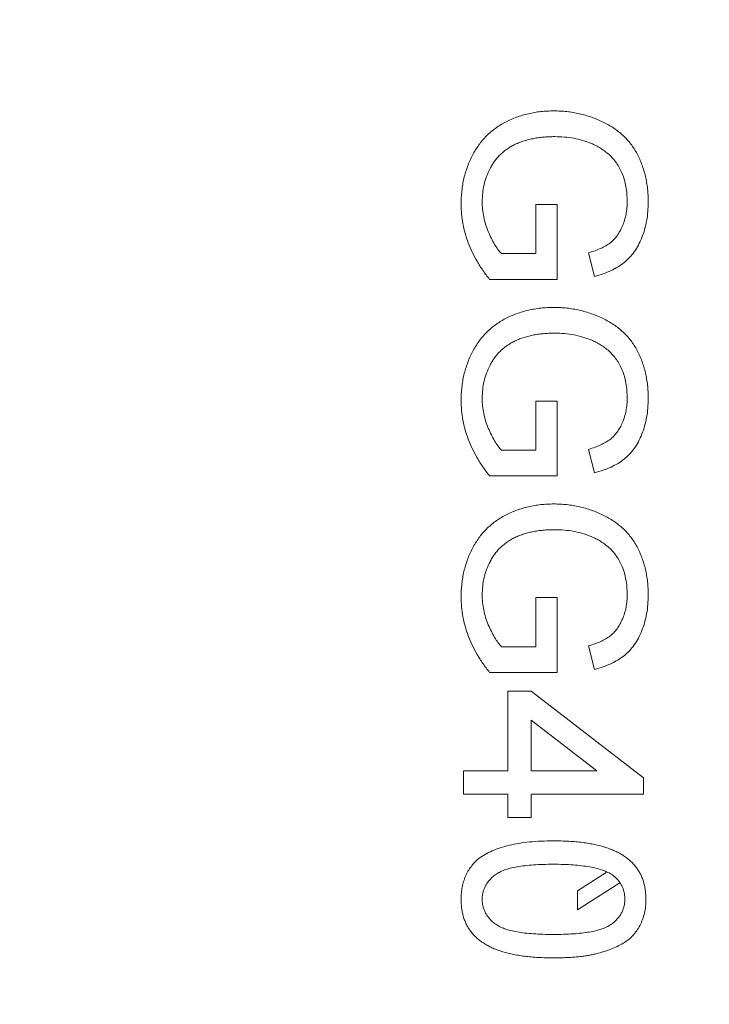
# Model space of a CAD drawing. Units: millimetres. Extents: x 15 to 1148, y -417 to 800.
# Drawn here: x 671 to 731, y 260 to 347 of the extents above; entities that cross this region are included whole.
import ezdxf

# ---------------------------------------------------------------- set-up
doc = ezdxf.new("R2010")
doc.units = ezdxf.units.MM

msp = doc.modelspace()

# ---------------------------------------------------------------- linework, layer by layer
at = {"color": 7, "linetype": 'Continuous', "lineweight": 15}
for p, q in [((715.954, 330.362), (717.8, 330.362)), ((715.954, 326.055), (715.954, 330.362)), ((717.8, 330.362), (717.8, 323.798)), ((712.922, 326.055), (715.954, 326.055)), ((721.085, 324.061), (720.566, 326.125)), ((717.8, 323.798), (711.88, 323.798)), ((715.954, 308.824), (715.954, 313.131)), ((717.8, 313.131), (717.8, 306.567)), ((721.085, 306.83), (720.566, 308.894)), ((717.8, 306.567), (711.88, 306.567)), ((715.954, 295.901), (717.8, 295.901)), ((715.954, 291.593), (715.954, 295.901)), ((717.8, 295.901), (717.8, 289.337)), ((712.922, 291.593), (715.954, 291.593)), ((721.085, 289.599), (720.566, 291.663)), ((717.8, 289.337), (711.88, 289.337)), ((713.492, 280.721), (713.492, 287.696)), ((713.492, 287.696), (715.543, 287.696)), ((715.543, 287.696), (725.39, 280.106)), ((715.543, 285.163), (715.543, 280.721)), ((721.306, 280.721), (715.543, 285.163)), ((709.595, 278.67), (709.595, 280.721)), ((709.595, 280.721), (713.492, 280.721)), ((715.543, 280.721), (721.306, 280.721)), ((725.39, 280.106), (725.39, 278.67)), ((713.492, 278.67), (709.595, 278.67)), ((713.492, 276.619), (713.492, 278.67)), ((725.39, 278.67), (715.543, 278.67)), ((715.543, 276.619), (713.492, 276.619)), ((722.124, 271.792), (719.595, 270.173)), ((719.595, 268.516), (723.304, 270.889)), ((719.595, 268.516), (719.595, 270.173))]:
    msp.add_line(p, q, dxfattribs=at)
at = {"color": 7, "linetype": 'Continuous', "lineweight": 0}
for p, q in [((715.954, 313.131), (717.8, 313.131)), ((712.922, 308.824), (715.954, 308.824)), ((715.543, 278.67), (715.543, 276.619))]:
    msp.add_line(p, q, dxfattribs=at)
at = {"color": 7, "linetype": 'Continuous', "lineweight": 15}
for radius in [173.85, 173.35, 170.8, 168.554, 166.446, 163.554, 161.446, 158.446, 152.015]:
    msp.add_circle((635.595, 301.439), radius, dxfattribs=at)
for radius, start, end in [(178.25, 275.47998, 84.52002), (148.7, 283.38367, 76.61633), (149.05, 283.87644, 76.12356)]:
    msp.add_arc((635.595, 301.439), radius, start, end, dxfattribs=at)
for points, knots in [([(467.492, 301.439), (467.493, 301.859), (467.495, 302.7), (467.509, 303.961), (467.533, 305.221), (467.566, 306.481), (467.609, 307.74), (467.66, 308.999), (467.722, 310.258), (467.793, 311.516), (467.873, 312.774), (467.963, 314.031), (468.062, 315.288), (468.359, 318.721), (468.995, 324.319), (470.251, 332.115), (471.889, 339.92), (473.936, 347.777), (476.382, 355.592), (479.252, 363.395), (482.527, 371.099), (487.474, 381.285), (494.681, 393.639), (504.875, 407.606), (516.516, 420.518), (529.428, 432.158), (543.396, 442.353), (558.176, 450.976), (573.509, 457.954), (589.136, 463.269), (604.809, 466.953), (620.3, 469.08), (635.595, 469.769), (650.889, 469.08), (666.381, 466.953), (682.053, 463.269), (697.68, 457.954), (713.013, 450.976), (727.794, 442.353), (741.762, 432.158), (754.673, 420.518), (766.314, 407.606), (776.508, 393.639), (783.715, 381.285), (788.662, 371.099), (791.937, 363.395), (794.807, 355.593), (797.253, 347.778), (799.3, 339.92), (800.938, 332.115), (802.194, 324.319), (802.878, 318.304), (803.231, 314.032), (803.401, 311.517), (803.534, 309), (803.628, 306.481), (803.686, 303.961), (803.694, 302.28), (803.697, 301.439)], [0, 0, 0, 0, 0.002389, 0.004777, 0.007164, 0.009551, 0.011938, 0.014325, 0.016711, 0.019098, 0.021485, 0.023873, 0.026261, 0.028649, 0.043454, 0.058261, 0.073506, 0.088752, 0.104385, 0.120019, 0.135975, 0.151933, 0.184342, 0.217095, 0.250023, 0.282951, 0.315704, 0.348113, 0.380017, 0.411274, 0.441757, 0.471361, 0.5, 0.52864, 0.558243, 0.588726, 0.619983, 0.651887, 0.684296, 0.717049, 0.749977, 0.782906, 0.815659, 0.848067, 0.864024, 0.879982, 0.895614, 0.911248, 0.926493, 0.94174, 0.956545, 0.971351, 0.976127, 0.980902, 0.985675, 0.990448, 0.995223, 1, 1, 1, 1]), ([(802.492, 301.439), (802.492, 345.702), (784.907, 388.155), (722.31, 450.752), (679.857, 468.336), (591.332, 468.336), (548.879, 450.752), (486.282, 388.155), (468.697, 345.702), (468.697, 301.439)], [0, 0, 0, 0, 0.25, 0.25, 0.5, 0.5, 0.75, 0.75, 1, 1, 1, 1]), ([(472.492, 301.439), (472.493, 301.884), (472.495, 302.774), (472.512, 304.108), (472.539, 305.442), (472.577, 306.775), (472.627, 308.108), (472.687, 309.441), (472.757, 310.772), (472.839, 312.104), (472.932, 313.435), (473.035, 314.765), (473.329, 318.17), (473.95, 323.638), (475.169, 331.202), (476.759, 338.775), (478.745, 346.399), (481.117, 353.982), (483.902, 361.552), (487.08, 369.027), (491.88, 378.91), (498.872, 390.896), (508.763, 404.448), (520.058, 416.976), (532.586, 428.27), (546.138, 438.162), (560.479, 446.528), (575.356, 453.298), (590.518, 458.455), (605.724, 462.03), (620.755, 464.094), (635.595, 464.762), (650.435, 464.094), (665.465, 462.03), (680.671, 458.455), (695.833, 453.298), (710.711, 446.528), (725.051, 438.162), (738.604, 428.27), (751.132, 416.976), (762.426, 404.448), (772.317, 390.896), (779.309, 378.91), (784.11, 369.027), (787.287, 361.553), (790.072, 353.982), (792.444, 346.399), (794.431, 338.775), (796.02, 331.203), (797.239, 323.638), (797.902, 317.802), (798.245, 313.657), (798.41, 311.217), (798.539, 308.775), (798.63, 306.331), (798.687, 303.886), (798.694, 302.255), (798.697, 301.439)], [0, 0, 0, 0, 0.002606, 0.005211, 0.007815, 0.010419, 0.013023, 0.015627, 0.01823, 0.020834, 0.023438, 0.026043, 0.028649, 0.043454, 0.058261, 0.073506, 0.088752, 0.104385, 0.120019, 0.135975, 0.151933, 0.184342, 0.217095, 0.250023, 0.282951, 0.315704, 0.348113, 0.380017, 0.411274, 0.441757, 0.471361, 0.5, 0.52864, 0.558243, 0.588726, 0.619983, 0.651887, 0.684296, 0.717049, 0.749977, 0.782906, 0.815659, 0.848067, 0.864024, 0.879982, 0.895614, 0.911248, 0.926493, 0.94174, 0.956545, 0.971351, 0.976127, 0.980901, 0.985675, 0.990448, 0.995223, 1, 1, 1, 1]), ([(797.492, 301.439), (797.492, 344.376), (780.434, 385.557), (719.713, 446.279), (678.531, 463.336), (592.658, 463.336), (551.477, 446.279), (490.755, 385.557), (473.697, 344.376), (473.697, 301.439)], [0, 0, 0, 0, 0.25, 0.25, 0.5, 0.5, 0.75, 0.75, 1, 1, 1, 1]), ([(793.555, 301.439), (793.554, 301.87), (793.552, 302.732), (793.536, 304.024), (793.509, 305.316), (793.472, 306.607), (793.425, 307.898), (793.367, 309.188), (793.298, 310.478), (793.219, 311.768), (793.129, 313.057), (793.029, 314.345), (792.745, 317.643), (792.143, 322.938), (790.962, 330.264), (789.423, 337.598), (787.499, 344.982), (785.202, 352.325), (781.595, 362.133), (776.109, 374.188), (768.007, 388.075), (758.427, 401.201), (747.489, 413.333), (735.356, 424.272), (722.231, 433.851), (708.343, 441.953), (693.934, 448.511), (679.25, 453.505), (664.523, 456.967), (649.967, 458.966), (635.595, 459.613), (621.223, 458.966), (606.666, 456.967), (591.939, 453.505), (577.255, 448.511), (562.847, 441.953), (548.958, 433.851), (535.833, 424.272), (523.7, 413.333), (512.762, 401.201), (503.183, 388.075), (495.08, 374.188), (489.595, 362.133), (485.988, 352.325), (483.69, 344.982), (481.766, 337.598), (480.227, 330.264), (479.047, 322.938), (478.404, 317.286), (478.072, 313.272), (477.912, 310.909), (477.788, 308.544), (477.7, 306.177), (477.645, 303.809), (477.638, 302.229), (477.634, 301.439)], [0, 0, 0, 0, 0.002606, 0.005211, 0.007816, 0.01042, 0.013023, 0.015627, 0.018231, 0.020835, 0.023439, 0.026044, 0.02865, 0.043455, 0.058262, 0.073507, 0.088754, 0.104387, 0.120021, 0.151926, 0.184335, 0.217089, 0.250018, 0.282947, 0.315701, 0.34811, 0.380015, 0.411272, 0.441756, 0.47136, 0.5, 0.52864, 0.558244, 0.588728, 0.619985, 0.651891, 0.6843, 0.717053, 0.749982, 0.782911, 0.815665, 0.848074, 0.879979, 0.895612, 0.911246, 0.926492, 0.941738, 0.956544, 0.971351, 0.976127, 0.980901, 0.985674, 0.990448, 0.995223, 1, 1, 1, 1]), ([(790.594, 301.439), (790.594, 342.546), (774.263, 381.973), (716.128, 440.107), (676.702, 456.438), (594.488, 456.438), (555.061, 440.107), (496.927, 381.973), (480.596, 342.546), (480.596, 301.439)], [0, 0, 0, 0, 0.25, 0.25, 0.5, 0.5, 0.75, 0.75, 1, 1, 1, 1]), ([(709.39, 330.41), (709.392, 330.604), (709.398, 330.988), (709.449, 331.557), (709.524, 332.113), (709.634, 332.654), (709.774, 333.183), (709.949, 333.697), (710.151, 334.198), (710.383, 334.685), (710.65, 335.148), (710.939, 335.589), (711.262, 335.997), (711.611, 336.376), (711.99, 336.724), (712.393, 337.046), (712.827, 337.333), (713.286, 337.593), (713.765, 337.822), (714.26, 338.023), (714.771, 338.187), (715.293, 338.331), (715.831, 338.434), (716.38, 338.513), (716.944, 338.557), (717.325, 338.564), (717.518, 338.567)], [0, 0, 0, 0, 0.044699, 0.088797, 0.131913, 0.174227, 0.216383, 0.25807, 0.299603, 0.341229, 0.382474, 0.423075, 0.46298, 0.502636, 0.541943, 0.581653, 0.621707, 0.662278, 0.703353, 0.744335, 0.785632, 0.827311, 0.869335, 0.911962, 0.955547, 1, 1, 1, 1]), ([(717.518, 338.567), (717.709, 338.564), (718.089, 338.557), (718.655, 338.512), (719.211, 338.435), (719.759, 338.33), (720.294, 338.19), (720.821, 338.025), (721.338, 337.825), (721.842, 337.599), (722.327, 337.346), (722.782, 337.061), (723.205, 336.752), (723.594, 336.412), (723.956, 336.051), (724.28, 335.657), (724.572, 335.24), (724.832, 334.797), (725.059, 334.331), (725.258, 333.847), (725.424, 333.345), (725.563, 332.828), (725.667, 332.292), (725.745, 331.739), (725.79, 331.168), (725.796, 330.782), (725.8, 330.587)], [0, 0, 0, 0, 0.04417, 0.087719, 0.131045, 0.17376, 0.216296, 0.258733, 0.301289, 0.344015, 0.386384, 0.427381, 0.467786, 0.507303, 0.546547, 0.585614, 0.624755, 0.664225, 0.704048, 0.744312, 0.784872, 0.825977, 0.867966, 0.910803, 0.954844, 1, 1, 1, 1]), ([(717.601, 336.311), (717.428, 336.31), (717.089, 336.308), (716.591, 336.269), (716.113, 336.218), (715.658, 336.135), (715.223, 336.039), (714.812, 335.911), (714.419, 335.77), (714.051, 335.598), (713.704, 335.409), (713.379, 335.202), (713.08, 334.969), (712.802, 334.718), (712.546, 334.446), (712.314, 334.154), (712.108, 333.839), (711.863, 333.399), (711.616, 332.819), (711.393, 332.1), (711.263, 331.356), (711.245, 330.853), (711.236, 330.599)], [0, 0, 0, 0, 0.053545, 0.104897, 0.154457, 0.202105, 0.24788, 0.2921, 0.335073, 0.376919, 0.417588, 0.457281, 0.496149, 0.534517, 0.573092, 0.611439, 0.649844, 0.689196, 0.767348, 0.844393, 0.921542, 1, 1, 1, 1]), ([(720.793, 335.715), (720.545, 335.806), (720.045, 335.991), (719.258, 336.178), (718.44, 336.288), (717.883, 336.303), (717.601, 336.311)], [0, 0, 0, 0, 0.24296, 0.489264, 0.740704, 1, 1, 1, 1]), ([(723.954, 330.628), (723.948, 330.856), (723.937, 331.297), (723.858, 331.935), (723.72, 332.525), (723.528, 333.066), (723.288, 333.557), (723.021, 334.004), (722.712, 334.397), (722.368, 334.738), (722.001, 335.035), (721.618, 335.3), (721.217, 335.53), (720.935, 335.653), (720.793, 335.715)], [0, 0, 0, 0, 0.106847, 0.206869, 0.301084, 0.390491, 0.47567, 0.556638, 0.634443, 0.709573, 0.783309, 0.855738, 0.927786, 1, 1, 1, 1]), ([(711.88, 323.798), (711.683, 324.057), (711.294, 324.567), (710.788, 325.366), (710.36, 326.178), (710.004, 327), (709.73, 327.837), (709.535, 328.685), (709.411, 329.544), (709.397, 330.121), (709.39, 330.41)], [0, 0, 0, 0, 0.135538, 0.266756, 0.393544, 0.517524, 0.639239, 0.759803, 0.879742, 1, 1, 1, 1]), ([(711.236, 330.599), (711.243, 330.377), (711.258, 329.933), (711.359, 329.271), (711.531, 328.619), (711.763, 327.989), (712.031, 327.402), (712.315, 326.882), (712.6, 326.43), (712.818, 326.175), (712.922, 326.055)], [0, 0, 0, 0, 0.135093, 0.269563, 0.405638, 0.543724, 0.67636, 0.796811, 0.903667, 1, 1, 1, 1]), ([(720.566, 326.125), (720.756, 326.184), (721.12, 326.298), (721.627, 326.501), (722.067, 326.73), (722.453, 326.981), (722.786, 327.279), (723.078, 327.628), (723.337, 328.03), (723.554, 328.484), (723.734, 328.979), (723.86, 329.506), (723.94, 330.058), (723.949, 330.436), (723.954, 330.628)], [0, 0, 0, 0, 0.097052, 0.185876, 0.265815, 0.339084, 0.409573, 0.48316, 0.560051, 0.642313, 0.728186, 0.816144, 0.906118, 1, 1, 1, 1]), ([(725.8, 330.587), (725.793, 330.305), (725.779, 329.754), (725.677, 328.947), (725.499, 328.182), (725.26, 327.463), (724.952, 326.805), (724.595, 326.209), (724.17, 325.697), (723.692, 325.252), (723.144, 324.876), (722.526, 324.553), (721.835, 324.272), (721.341, 324.133), (721.085, 324.061)], [0, 0, 0, 0, 0.09589, 0.188064, 0.276693, 0.363206, 0.445997, 0.524154, 0.599201, 0.672153, 0.746224, 0.824931, 0.909421, 1, 1, 1, 1]), ([(709.39, 313.18), (709.392, 313.373), (709.398, 313.757), (709.449, 314.326), (709.524, 314.882), (709.634, 315.424), (709.774, 315.952), (709.949, 316.466), (710.151, 316.967), (710.383, 317.454), (710.65, 317.917), (710.939, 318.358), (711.262, 318.766), (711.611, 319.145), (711.99, 319.493), (712.393, 319.815), (712.827, 320.103), (713.286, 320.362), (713.765, 320.591), (714.26, 320.792), (714.771, 320.956), (715.293, 321.1), (715.831, 321.203), (716.38, 321.282), (716.944, 321.327), (717.325, 321.333), (717.518, 321.337)], [0, 0, 0, 0, 0.044699, 0.088797, 0.131913, 0.174227, 0.216383, 0.25807, 0.299603, 0.341229, 0.382474, 0.423075, 0.46298, 0.502636, 0.541943, 0.581653, 0.621707, 0.662278, 0.703353, 0.744335, 0.785632, 0.827311, 0.869335, 0.911962, 0.955547, 1, 1, 1, 1]), ([(717.518, 321.337), (717.709, 321.333), (718.089, 321.327), (718.655, 321.281), (719.211, 321.204), (719.759, 321.099), (720.294, 320.96), (720.821, 320.794), (721.338, 320.594), (721.842, 320.368), (722.327, 320.115), (722.782, 319.831), (723.205, 319.521), (723.594, 319.181), (723.956, 318.82), (724.28, 318.427), (724.572, 318.009), (724.832, 317.566), (725.059, 317.1), (725.258, 316.616), (725.424, 316.115), (725.563, 315.597), (725.667, 315.061), (725.745, 314.508), (725.79, 313.938), (725.796, 313.551), (725.8, 313.356)], [0, 0, 0, 0, 0.0441697, 0.0877193, 0.1310447, 0.17376, 0.216296, 0.2587333, 0.3012887, 0.3440153, 0.3863838, 0.4273808, 0.4677859, 0.5073027, 0.5465467, 0.5856136, 0.6247551, 0.6642249, 0.7040483, 0.7443116, 0.7848723, 0.8259768, 0.8679659, 0.9108027, 0.9548441, 1, 1, 1, 1]), ([(717.601, 319.08), (717.428, 319.079), (717.089, 319.077), (716.591, 319.038), (716.113, 318.987), (715.658, 318.905), (715.223, 318.809), (714.812, 318.68), (714.419, 318.539), (714.051, 318.368), (713.704, 318.179), (713.379, 317.971), (713.08, 317.739), (712.802, 317.487), (712.546, 317.216), (712.314, 316.923), (712.108, 316.609), (711.863, 316.168), (711.616, 315.588), (711.393, 314.869), (711.263, 314.125), (711.245, 313.622), (711.236, 313.369)], [0, 0, 0, 0, 0.053545, 0.104897, 0.154457, 0.202105, 0.24788, 0.2921, 0.335073, 0.376919, 0.417588, 0.457281, 0.496149, 0.534517, 0.573092, 0.611439, 0.649844, 0.689196, 0.767348, 0.844393, 0.921542, 1, 1, 1, 1]), ([(720.793, 318.484), (720.545, 318.576), (720.045, 318.76), (719.258, 318.947), (718.44, 319.057), (717.883, 319.072), (717.601, 319.08)], [0, 0, 0, 0, 0.24296, 0.489264, 0.740704, 1, 1, 1, 1]), ([(723.954, 313.397), (723.948, 313.625), (723.937, 314.066), (723.858, 314.704), (723.72, 315.295), (723.528, 315.836), (723.288, 316.326), (723.021, 316.773), (722.712, 317.166), (722.368, 317.507), (722.001, 317.804), (721.618, 318.069), (721.217, 318.299), (720.935, 318.422), (720.793, 318.484)], [0, 0, 0, 0, 0.106847, 0.206869, 0.301084, 0.390491, 0.47567, 0.556638, 0.634443, 0.709573, 0.783309, 0.855738, 0.927786, 1, 1, 1, 1]), ([(711.236, 313.369), (711.243, 313.146), (711.258, 312.702), (711.359, 312.04), (711.531, 311.388), (711.763, 310.758), (712.031, 310.172), (712.315, 309.651), (712.6, 309.199), (712.818, 308.944), (712.922, 308.824)], [0, 0, 0, 0, 0.135093, 0.269563, 0.405638, 0.543724, 0.67636, 0.796811, 0.903667, 1, 1, 1, 1]), ([(720.566, 308.894), (720.756, 308.954), (721.12, 309.068), (721.627, 309.27), (722.067, 309.499), (722.453, 309.75), (722.786, 310.048), (723.078, 310.397), (723.337, 310.8), (723.554, 311.254), (723.734, 311.748), (723.86, 312.275), (723.94, 312.828), (723.949, 313.205), (723.954, 313.397)], [0, 0, 0, 0, 0.097052, 0.1858762, 0.2658153, 0.3390842, 0.4095731, 0.48316, 0.5600505, 0.6423129, 0.7281858, 0.8161438, 0.9061175, 1, 1, 1, 1]), ([(711.88, 306.567), (711.683, 306.826), (711.294, 307.336), (710.788, 308.135), (710.36, 308.947), (710.004, 309.769), (709.73, 310.606), (709.535, 311.455), (709.411, 312.314), (709.397, 312.891), (709.39, 313.18)], [0, 0, 0, 0, 0.135538, 0.266756, 0.393544, 0.517524, 0.639239, 0.759803, 0.879742, 1, 1, 1, 1]), ([(725.8, 313.356), (725.793, 313.075), (725.779, 312.523), (725.677, 311.716), (725.499, 310.952), (725.26, 310.232), (724.952, 309.574), (724.595, 308.978), (724.17, 308.466), (723.692, 308.021), (723.144, 307.645), (722.526, 307.322), (721.835, 307.041), (721.341, 306.902), (721.085, 306.83)], [0, 0, 0, 0, 0.09589, 0.188064, 0.276693, 0.363206, 0.445997, 0.524154, 0.599201, 0.672153, 0.746224, 0.824931, 0.909421, 1, 1, 1, 1]), ([(709.39, 295.949), (709.392, 296.142), (709.398, 296.527), (709.449, 297.096), (709.524, 297.651), (709.634, 298.193), (709.774, 298.721), (709.949, 299.235), (710.151, 299.737), (710.383, 300.223), (710.65, 300.686), (710.939, 301.127), (711.262, 301.535), (711.611, 301.914), (711.99, 302.262), (712.393, 302.584), (712.827, 302.872), (713.286, 303.131), (713.765, 303.361), (714.26, 303.561), (714.771, 303.725), (715.293, 303.87), (715.831, 303.973), (716.38, 304.051), (716.944, 304.096), (717.325, 304.102), (717.518, 304.106)], [0, 0, 0, 0, 0.044699, 0.088797, 0.131913, 0.174227, 0.216383, 0.25807, 0.299603, 0.341229, 0.382474, 0.423075, 0.46298, 0.502636, 0.541943, 0.581653, 0.621707, 0.662278, 0.703353, 0.744335, 0.785632, 0.827311, 0.869335, 0.911962, 0.955547, 1, 1, 1, 1]), ([(717.518, 304.106), (717.709, 304.102), (718.089, 304.096), (718.655, 304.05), (719.211, 303.973), (719.759, 303.868), (720.294, 303.729), (720.821, 303.563), (721.338, 303.363), (721.842, 303.137), (722.327, 302.884), (722.782, 302.6), (723.205, 302.29), (723.594, 301.951), (723.956, 301.59), (724.28, 301.196), (724.572, 300.778), (724.832, 300.335), (725.059, 299.869), (725.258, 299.386), (725.424, 298.884), (725.563, 298.366), (725.667, 297.83), (725.745, 297.278), (725.79, 296.707), (725.796, 296.321), (725.8, 296.125)], [0, 0, 0, 0, 0.04417, 0.087719, 0.131045, 0.17376, 0.216296, 0.258733, 0.301289, 0.344015, 0.386384, 0.427381, 0.467786, 0.507303, 0.546547, 0.585614, 0.624755, 0.664225, 0.704048, 0.744312, 0.784872, 0.825977, 0.867966, 0.910803, 0.954844, 1, 1, 1, 1]), ([(803.697, 301.439), (803.696, 301.019), (803.695, 300.178), (803.68, 298.917), (803.656, 297.657), (803.623, 296.397), (803.581, 295.138), (803.529, 293.879), (803.467, 292.62), (803.397, 291.362), (803.316, 290.105), (803.227, 288.847), (803.127, 287.59), (802.831, 284.157), (802.194, 278.559), (800.938, 270.763), (799.3, 262.959), (797.253, 255.101), (794.807, 247.286), (791.938, 239.483), (788.662, 231.779), (783.715, 221.594), (776.508, 209.24), (766.314, 195.272), (754.673, 182.36), (741.762, 170.72), (727.794, 160.525), (713.013, 151.903), (697.68, 144.925), (682.053, 139.609), (666.381, 135.925), (650.889, 133.798), (635.595, 133.11), (620.3, 133.798), (604.809, 135.925), (589.136, 139.609), (573.509, 144.925), (558.176, 151.903), (543.396, 160.525), (529.428, 170.72), (516.516, 182.36), (504.875, 195.272), (494.681, 209.24), (487.474, 221.594), (482.527, 231.779), (479.252, 239.483), (476.382, 247.286), (473.937, 255.101), (471.889, 262.959), (470.251, 270.763), (468.995, 278.559), (468.311, 284.575), (467.958, 288.847), (467.788, 291.362), (467.656, 293.878), (467.562, 296.397), (467.503, 298.918), (467.496, 300.598), (467.492, 301.439)], [0, 0, 0, 0, 0.002389, 0.004777, 0.007164, 0.009551, 0.011938, 0.014325, 0.016711, 0.019098, 0.021485, 0.023873, 0.026261, 0.028649, 0.043454, 0.058261, 0.073506, 0.088752, 0.104385, 0.120019, 0.135975, 0.151933, 0.184342, 0.217095, 0.250023, 0.282951, 0.315704, 0.348113, 0.380017, 0.411274, 0.441757, 0.471361, 0.5, 0.52864, 0.558243, 0.588726, 0.619983, 0.651887, 0.684296, 0.717049, 0.749977, 0.782906, 0.815659, 0.848067, 0.864024, 0.879982, 0.895614, 0.911248, 0.926493, 0.94174, 0.956545, 0.971351, 0.976127, 0.980902, 0.985675, 0.990448, 0.995223, 1, 1, 1, 1]), ([(468.697, 301.439), (468.697, 257.176), (486.282, 214.723), (548.879, 152.126), (591.332, 134.542), (679.857, 134.542), (722.31, 152.126), (784.907, 214.723), (802.492, 257.176), (802.492, 301.439)], [0, 0, 0, 0, 0.25, 0.25, 0.5, 0.5, 0.75, 0.75, 1, 1, 1, 1]), ([(798.697, 301.439), (798.696, 300.994), (798.694, 300.104), (798.677, 298.77), (798.65, 297.436), (798.612, 296.103), (798.563, 294.77), (798.503, 293.438), (798.432, 292.106), (798.35, 290.774), (798.257, 289.444), (798.154, 288.113), (797.861, 284.708), (797.239, 279.24), (796.02, 271.676), (794.431, 264.103), (792.445, 256.479), (790.072, 248.897), (787.287, 241.326), (784.11, 233.851), (779.309, 223.969), (772.317, 211.982), (762.426, 198.43), (751.132, 185.902), (738.604, 174.608), (725.051, 164.717), (710.711, 156.35), (695.833, 149.58), (680.671, 144.423), (665.465, 140.848), (650.435, 138.784), (635.595, 138.116), (620.755, 138.784), (605.724, 140.848), (590.518, 144.423), (575.356, 149.58), (560.479, 156.35), (546.138, 164.717), (532.586, 174.608), (520.058, 185.902), (508.763, 198.43), (498.872, 211.982), (491.88, 223.968), (487.08, 233.851), (483.902, 241.326), (481.117, 248.896), (478.745, 256.479), (476.759, 264.103), (475.169, 271.675), (473.95, 279.24), (473.287, 285.076), (472.944, 289.221), (472.779, 291.661), (472.651, 294.103), (472.56, 296.547), (472.503, 298.992), (472.496, 300.623), (472.492, 301.439)], [0, 0, 0, 0, 0.002606, 0.005211, 0.007815, 0.010419, 0.013023, 0.015627, 0.01823, 0.020834, 0.023438, 0.026043, 0.028649, 0.043454, 0.058261, 0.073506, 0.088752, 0.104385, 0.120019, 0.135975, 0.151933, 0.184342, 0.217095, 0.250023, 0.282951, 0.315704, 0.348113, 0.380017, 0.411274, 0.441757, 0.471361, 0.5, 0.52864, 0.558243, 0.588726, 0.619983, 0.651887, 0.684296, 0.717049, 0.749977, 0.782906, 0.815659, 0.848067, 0.864024, 0.879982, 0.895614, 0.911248, 0.926493, 0.94174, 0.956545, 0.971351, 0.976127, 0.980901, 0.985675, 0.990448, 0.995223, 1, 1, 1, 1]), ([(473.697, 301.439), (473.697, 258.502), (490.755, 217.321), (551.477, 156.6), (592.658, 139.542), (678.531, 139.542), (719.713, 156.6), (780.434, 217.321), (797.492, 258.502), (797.492, 301.439)], [0, 0, 0, 0, 0.25, 0.25, 0.5, 0.5, 0.75, 0.75, 1, 1, 1, 1]), ([(477.634, 301.439), (477.635, 301.008), (477.637, 300.147), (477.654, 298.854), (477.68, 297.562), (477.717, 296.271), (477.765, 294.98), (477.823, 293.69), (477.891, 292.4), (477.97, 291.111), (478.06, 289.822), (478.161, 288.533), (478.445, 285.236), (479.047, 279.94), (480.227, 272.614), (481.766, 265.28), (483.69, 257.897), (485.988, 250.553), (489.595, 240.746), (495.08, 228.691), (503.183, 214.803), (512.762, 201.678), (523.7, 189.545), (535.833, 178.607), (548.958, 169.027), (562.847, 160.925), (577.255, 154.368), (591.939, 149.373), (606.666, 145.912), (621.223, 143.912), (635.595, 143.265), (649.967, 143.912), (664.523, 145.912), (679.25, 149.373), (693.934, 154.368), (708.343, 160.925), (722.231, 169.027), (735.356, 178.607), (747.489, 189.545), (758.427, 201.678), (768.007, 214.803), (776.109, 228.691), (781.594, 240.746), (785.201, 250.553), (787.499, 257.896), (789.423, 265.28), (790.962, 272.614), (792.143, 279.94), (792.785, 285.592), (793.117, 289.606), (793.277, 291.97), (793.401, 294.335), (793.49, 296.701), (793.545, 299.07), (793.552, 300.649), (793.555, 301.439)], [0, 0, 0, 0, 0.002606, 0.005211, 0.007816, 0.01042, 0.013023, 0.015627, 0.018231, 0.020835, 0.023439, 0.026044, 0.02865, 0.043455, 0.058262, 0.073507, 0.088754, 0.104387, 0.120021, 0.151926, 0.184335, 0.217089, 0.250018, 0.282947, 0.315701, 0.34811, 0.380015, 0.411272, 0.441756, 0.47136, 0.5, 0.52864, 0.558244, 0.588728, 0.619985, 0.651891, 0.6843, 0.717053, 0.749982, 0.782911, 0.815665, 0.848074, 0.879979, 0.895612, 0.911246, 0.926492, 0.941738, 0.956544, 0.971351, 0.976127, 0.980901, 0.985674, 0.990448, 0.995223, 1, 1, 1, 1]), ([(480.596, 301.439), (480.596, 260.332), (496.927, 220.905), (555.061, 162.771), (594.488, 146.44), (676.702, 146.44), (716.128, 162.771), (774.263, 220.905), (790.594, 260.332), (790.594, 301.439)], [0, 0, 0, 0, 0.25, 0.25, 0.5, 0.5, 0.75, 0.75, 1, 1, 1, 1]), ([(717.601, 301.849), (717.428, 301.848), (717.089, 301.846), (716.591, 301.807), (716.113, 301.757), (715.658, 301.674), (715.223, 301.578), (714.812, 301.45), (714.419, 301.309), (714.051, 301.137), (713.704, 300.948), (713.379, 300.74), (713.08, 300.508), (712.802, 300.256), (712.546, 299.985), (712.314, 299.692), (712.108, 299.378), (711.863, 298.937), (711.616, 298.357), (711.393, 297.638), (711.263, 296.895), (711.245, 296.392), (711.236, 296.138)], [0, 0, 0, 0, 0.053545, 0.104897, 0.154457, 0.202105, 0.24788, 0.2921, 0.335073, 0.376919, 0.417588, 0.457281, 0.496149, 0.534517, 0.573092, 0.611439, 0.649844, 0.689196, 0.767348, 0.844393, 0.921542, 1, 1, 1, 1]), ([(717.601, 301.849), (717.883, 301.842), (718.44, 301.826), (719.258, 301.716), (720.045, 301.529), (720.545, 301.345), (720.793, 301.253)], [0, 0, 0, 0, 0.259296, 0.5107357, 0.7570403, 1, 1, 1, 1]), ([(723.954, 296.167), (723.948, 296.394), (723.937, 296.836), (723.858, 297.474), (723.72, 298.064), (723.528, 298.605), (723.288, 299.095), (723.021, 299.542), (722.712, 299.935), (722.368, 300.277), (722.001, 300.574), (721.618, 300.838), (721.217, 301.069), (720.935, 301.192), (720.793, 301.253)], [0, 0, 0, 0, 0.106847, 0.206869, 0.301084, 0.390491, 0.47567, 0.556638, 0.634443, 0.709573, 0.783309, 0.855738, 0.927786, 1, 1, 1, 1]), ([(711.236, 296.138), (711.243, 295.915), (711.258, 295.471), (711.359, 294.809), (711.531, 294.157), (711.763, 293.528), (712.031, 292.941), (712.315, 292.42), (712.6, 291.968), (712.818, 291.714), (712.922, 291.593)], [0, 0, 0, 0, 0.135093, 0.269563, 0.405638, 0.543724, 0.67636, 0.796811, 0.903667, 1, 1, 1, 1]), ([(720.566, 291.663), (720.756, 291.723), (721.12, 291.837), (721.627, 292.039), (722.067, 292.268), (722.453, 292.52), (722.786, 292.818), (723.078, 293.167), (723.337, 293.569), (723.554, 294.023), (723.734, 294.517), (723.86, 295.044), (723.94, 295.597), (723.949, 295.974), (723.954, 296.167)], [0, 0, 0, 0, 0.097052, 0.1858762, 0.2658153, 0.3390842, 0.4095731, 0.48316, 0.5600505, 0.6423129, 0.7281858, 0.8161438, 0.9061175, 1, 1, 1, 1]), ([(725.8, 296.125), (725.793, 295.844), (725.779, 295.292), (725.677, 294.485), (725.499, 293.721), (725.26, 293.002), (724.952, 292.343), (724.595, 291.748), (724.17, 291.235), (723.692, 290.79), (723.144, 290.414), (722.526, 290.092), (721.835, 289.811), (721.341, 289.671), (721.085, 289.599)], [0, 0, 0, 0, 0.09589, 0.188064, 0.276693, 0.363206, 0.445997, 0.524154, 0.599201, 0.672153, 0.746224, 0.824931, 0.909421, 1, 1, 1, 1]), ([(711.88, 289.337), (711.683, 289.596), (711.294, 290.105), (710.788, 290.905), (710.36, 291.716), (710.004, 292.538), (709.73, 293.375), (709.535, 294.224), (709.411, 295.083), (709.397, 295.66), (709.39, 295.949)], [0, 0, 0, 0, 0.135538, 0.266756, 0.393544, 0.517524, 0.639239, 0.759803, 0.879742, 1, 1, 1, 1]), ([(710.931, 273.013), (711.114, 273.14), (711.491, 273.401), (712.134, 273.707), (712.842, 273.98), (713.629, 274.194), (714.488, 274.362), (715.422, 274.483), (716.429, 274.552), (717.126, 274.562), (717.486, 274.567)], [0, 0, 0, 0, 0.097421, 0.200886, 0.311172, 0.429798, 0.55774, 0.694715, 0.84213, 1, 1, 1, 1]), ([(717.486, 274.567), (717.714, 274.565), (718.162, 274.561), (718.817, 274.536), (719.44, 274.492), (720.028, 274.427), (720.585, 274.349), (721.109, 274.249), (721.6, 274.135), (722.06, 273.999), (722.491, 273.85), (722.893, 273.681), (723.264, 273.489), (723.614, 273.291), (723.927, 273.061), (724.222, 272.828), (724.482, 272.568), (724.717, 272.293), (724.924, 271.999), (725.102, 271.687), (725.26, 271.359), (725.378, 271.008), (725.475, 270.642), (725.546, 270.258), (725.588, 269.855), (725.592, 269.579), (725.595, 269.439)], [0, 0, 0, 0, 0.063113, 0.123612, 0.18097, 0.235256, 0.287095, 0.336024, 0.382374, 0.426325, 0.468201, 0.508239, 0.546617, 0.583488, 0.619002, 0.65359, 0.687163, 0.720428, 0.753235, 0.786265, 0.819508, 0.853548, 0.888311, 0.923997, 0.961351, 1, 1, 1, 1]), ([(709.39, 269.439), (709.395, 269.624), (709.405, 269.985), (709.475, 270.512), (709.598, 271.006), (709.763, 271.473), (709.984, 271.905), (710.252, 272.307), (710.563, 272.685), (710.807, 272.903), (710.931, 273.013)], [0, 0, 0, 0, 0.137903, 0.268873, 0.395178, 0.517089, 0.636743, 0.756222, 0.876628, 1, 1, 1, 1]), ([(711.236, 269.439), (711.24, 269.545), (711.247, 269.755), (711.302, 270.064), (711.397, 270.36), (711.528, 270.643), (711.701, 270.91), (711.908, 271.166), (712.153, 271.408), (712.436, 271.643), (712.785, 271.857), (713.216, 272.03), (713.725, 272.184), (714.319, 272.307), (714.994, 272.399), (715.754, 272.469), (716.595, 272.51), (717.184, 272.514), (717.492, 272.516)], [0, 0, 0, 0, 0.040773, 0.080851, 0.120114, 0.160024, 0.200507, 0.242303, 0.286488, 0.332651, 0.383767, 0.443091, 0.510974, 0.588295, 0.675908, 0.773346, 0.881594, 1, 1, 1, 1]), ([(717.492, 272.516), (717.793, 272.513), (718.372, 272.506), (719.203, 272.467), (719.96, 272.392), (720.643, 272.297), (721.253, 272.166), (721.788, 272.007), (722.256, 271.827), (722.525, 271.666), (722.652, 271.59)], [0, 0, 0, 0, 0.170464, 0.327198, 0.470509, 0.6006, 0.717486, 0.822846, 0.916112, 1, 1, 1, 1]), ([(722.652, 271.59), (722.739, 271.52), (722.909, 271.383), (723.136, 271.156), (723.322, 270.907), (723.482, 270.65), (723.6, 270.372), (723.688, 270.082), (723.74, 269.776), (723.746, 269.568), (723.749, 269.462)], [0, 0, 0, 0, 0.134393, 0.262803, 0.38593, 0.507853, 0.627247, 0.748261, 0.872335, 1, 1, 1, 1]), ([(717.486, 264.311), (717.258, 264.313), (716.813, 264.317), (716.163, 264.342), (715.546, 264.388), (714.96, 264.447), (714.405, 264.526), (713.882, 264.626), (713.391, 264.741), (712.931, 264.871), (712.502, 265.022), (712.101, 265.193), (711.725, 265.376), (711.381, 265.584), (711.063, 265.805), (710.769, 266.042), (710.505, 266.299), (710.271, 266.577), (710.061, 266.869), (709.88, 267.181), (709.73, 267.514), (709.605, 267.863), (709.509, 268.231), (709.438, 268.616), (709.396, 269.022), (709.392, 269.298), (709.39, 269.439)], [0, 0, 0, 0, 0.062872, 0.122832, 0.17965, 0.233952, 0.285542, 0.334512, 0.380903, 0.424808, 0.466441, 0.506514, 0.545055, 0.581854, 0.61747, 0.652087, 0.685899, 0.719192, 0.752198, 0.785256, 0.818671, 0.852838, 0.88763, 0.923638, 0.961023, 1, 1, 1, 1]), ([(717.492, 266.362), (717.184, 266.364), (716.596, 266.368), (715.756, 266.409), (714.999, 266.479), (714.324, 266.572), (713.731, 266.695), (713.221, 266.846), (712.79, 267.023), (712.44, 267.235), (712.153, 267.469), (711.909, 267.713), (711.701, 267.967), (711.532, 268.236), (711.401, 268.519), (711.301, 268.814), (711.248, 269.123), (711.24, 269.333), (711.236, 269.439)], [0, 0, 0, 0, 0.118432, 0.226295, 0.323755, 0.41098, 0.488319, 0.556611, 0.615569, 0.667048, 0.713541, 0.757735, 0.79954, 0.839813, 0.879732, 0.91913, 0.959218, 1, 1, 1, 1]), ([(725.595, 269.439), (725.589, 269.234), (725.577, 268.83), (725.48, 268.241), (725.314, 267.685), (725.092, 267.164), (724.805, 266.689), (724.465, 266.259), (724.058, 265.892), (723.596, 265.576), (723.081, 265.305), (722.515, 265.063), (721.897, 264.845), (721.345, 264.686), (720.868, 264.575), (720.474, 264.507), (720.05, 264.444), (719.595, 264.399), (719.111, 264.354), (718.597, 264.332), (718.052, 264.315), (717.678, 264.312), (717.486, 264.311)], [0, 0, 0, 0, 0.056725, 0.111439, 0.164371, 0.21644, 0.267394, 0.317343, 0.367257, 0.418163, 0.471358, 0.52792, 0.588017, 0.652172, 0.686383, 0.72325, 0.762597, 0.804726, 0.849443, 0.896709, 0.946889, 1, 1, 1, 1]), ([(723.749, 269.462), (723.745, 269.349), (723.738, 269.129), (723.678, 268.807), (723.583, 268.5), (723.442, 268.211), (723.27, 267.935), (723.05, 267.682), (722.799, 267.439), (722.503, 267.211), (722.145, 267.004), (721.712, 266.831), (721.2, 266.686), (720.611, 266.566), (719.943, 266.476), (719.196, 266.41), (718.371, 266.368), (717.793, 266.364), (717.492, 266.362)], [0, 0, 0, 0, 0.043121, 0.084377, 0.125224, 0.166121, 0.207409, 0.24988, 0.294247, 0.341319, 0.392938, 0.452327, 0.519798, 0.596832, 0.682939, 0.778449, 0.884366, 1, 1, 1, 1])]:
    msp.add_open_spline(points, degree=3, knots=knots, dxfattribs=at)

doc.saveas('drawing.dxf')
